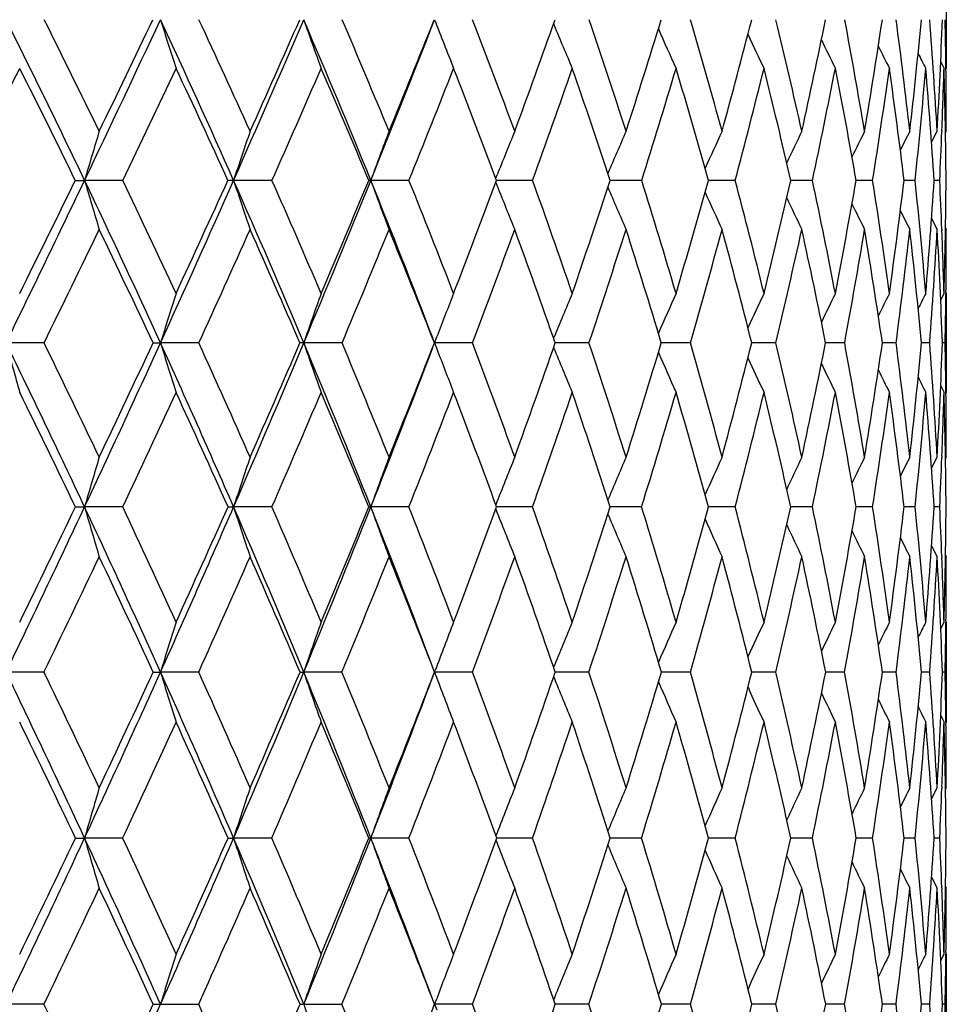
# Model space of a CAD drawing. Units: inches. Extents: x 0 to 11, y 0 to 8.5.
# Drawn here: x 8.2 to 8.4, y 2 to 2.2 of the extents above; entities that cross this region are included whole.
import ezdxf

# ---------------------------------------------------------------- set-up
doc = ezdxf.new("R2010")
doc.units = ezdxf.units.IN
doc.header["$LTSCALE"] = 0.605
doc.header["$MEASUREMENT"] = 0
doc.layers.get('0').update_dxf_attribs({"linetype": 'CONTINUOUS'})

msp = doc.modelspace()

# ---------------------------------------------------------------- linework, layer by layer
at = {"color": 7, "linetype": 'Continuous'}
for p, q in [((8.4097757398, 2.2077266804), (8.4097757398, 2.1878354646)), ((8.3294640852, 2.1968995525), (8.3295568536, 2.1966771915)), ((8.408625105499999, 2.1891435063), (8.4093085172, 2.1878354646)), ((8.4086251991, 2.1891435552), (8.4093085172, 2.1878354646)), ((8.409704057799999, 2.1878402622), (8.409705770599999, 2.1876990451)), ((8.4067625387, 2.1727597238), (8.4079079079, 2.174974363)), ((8.4088782022, 2.17516567), (8.408869122899999, 2.1749355371)), ((8.4096080368, 2.1746520977), (8.4097757398, 2.174974363)), ((8.3176426731, 2.1653693016), (8.317921613300001, 2.1660693779)), ((8.231666254, 2.1649442904), (8.2335614196, 2.1649454365)), ((8.2413821596, 2.1649442904), (8.2335614196, 2.1649454365)), ((8.2718846845, 2.1649442904), (8.264032692699999, 2.1649454365)), ((8.2999003082, 2.1649442904), (8.2920881735, 2.1649454365)), ((8.3176431928, 2.164519764), (8.3179220299, 2.1638201288)), ((8.3183299299, 2.1649454315), (8.3178017576, 2.1649454346)), ((8.325175317000001, 2.1649442904), (8.3183299298, 2.1649454305)), ((8.3474808164, 2.1649442904), (8.3410319357, 2.1649454235)), ((8.366614804500001, 2.1649442904), (8.3611489951, 2.1649453825)), ((8.382404000700001, 2.1649442904), (8.3779707705, 2.1649453076)), ((8.3917839696, 2.1649451082), (8.3913448751, 2.1649451837)), ((8.3947054158, 2.1649442904), (8.3917839696, 2.164945108)), ((8.4034076462, 2.1649442904), (8.4011502988, 2.1649450033)), ((8.4084318832, 2.1649442904), (8.4072980678, 2.16494472)), ((8.4067641483, 2.1571159642), (8.4079079079, 2.1548968902)), ((8.408867504, 2.1549354091), (8.408876586, 2.1547091545)), ((8.409608479, 2.1552191477), (8.4097757398, 2.1548968902)), ((8.4086285124, 2.1405068207), (8.4093085172, 2.1418260837)), ((8.4097058808, 2.1420584877), (8.4097032822, 2.1418213955)), ((8.4097757398, 2.1418260837), (8.4097757398, 2.1215913851)), ((8.2252711885, 2.1317159185), (8.2175048543, 2.13171677)), ((8.2475638707, 2.1317159185), (8.2490817481, 2.13171677)), ((8.2569157413, 2.1317159185), (8.2490817481, 2.13171677)), ((8.286208954, 2.1317159185), (8.2783782477, 2.13171677)), ((8.3049295445, 2.1322395884), (8.3047467972, 2.1327185162)), ((8.3051290394, 2.13171677), (8.3056394628, 2.1330591359)), ((8.3051290394, 2.13171677), (8.3056010161, 2.130475013)), ((8.3128855428, 2.1317159185), (8.3051290394, 2.13171677)), ((8.3367039204, 2.1317159185), (8.3298028486, 2.1317167708)), ((8.3574483838, 2.1317159185), (8.3514995262, 2.1317167533)), ((8.3749310679, 2.1317159185), (8.369988597, 2.1317167128)), ((8.388993646900001, 2.1317159185), (8.385102316000001, 2.1317166428)), ((8.3995087679, 2.1317159185), (8.396703799700001, 2.131716532)), ((8.406381204299999, 2.1317159185), (8.404688007999999, 2.1317163587)), ((8.4095487183, 2.1317159185), (8.4089826175, 2.131716099)), ((8.4086293469, 2.1229125758), (8.4093085172, 2.1215913851)), ((8.4086294421, 2.1229126246), (8.4093085172, 2.1215913851)), ((8.4097027513, 2.1215960752), (8.4097055027, 2.1213648017)), ((8.4067679851, 2.1061188002), (8.4079079079, 2.1083543264)), ((8.4088768826, 2.1086160001), (8.4088652826, 2.1083163905)), ((8.4096095885, 2.1080304791), (8.4097757398, 2.1083543264)), ((8.2316886499, 2.0981813264), (8.2335608383, 2.0981821067)), ((8.241360219199999, 2.0981813264), (8.2335608383, 2.0981821067)), ((8.2628912585, 2.0981813264), (8.2640320364, 2.0981821067)), ((8.2718643744, 2.0981813264), (8.2640320364, 2.0981821067)), ((8.2916884118, 2.0981813264), (8.2920874482, 2.0981821067)), ((8.2998818123, 2.0981813264), (8.2920874482, 2.0981821067)), ((8.318327331799999, 2.0981820889), (8.3178190337, 2.0981820995)), ((8.325158802799999, 2.0981813264), (8.318327331699999, 2.0981820883)), ((8.347466433500001, 2.0981813264), (8.341047109, 2.0981820794)), ((8.3666026831, 2.0981813264), (8.361161924400001, 2.0981820417)), ((8.378536066699999, 2.0981819325), (8.3779813045, 2.098181982)), ((8.382394250599999, 2.0981813264), (8.378536066699999, 2.0981819326)), ((8.3917792756, 2.0981818467), (8.391352977999999, 2.0981818967)), ((8.3946981253, 2.0981813264), (8.3917792756, 2.0981818466)), ((8.4034028814, 2.0981813264), (8.4011558651, 2.0981817759)), ((8.4078035823, 2.0981814826), (8.4073010566, 2.0981815941)), ((8.4084296871, 2.0981813264), (8.4078035823, 2.0981814826)), ((8.4067689879, 2.0902365934), (8.4079079079, 2.0879985934)), ((8.4088641372, 2.0880363546), (8.4088758825, 2.0877389287)), ((8.4096098044, 2.0883223653), (8.4097757398, 2.0879985934)), ((8.4086313733, 2.0733055708), (8.4093085172, 2.0746333733)), ((8.4086314752, 2.0733055187), (8.4093085172, 2.0746333733)), ((8.4097055548, 2.0749188377), (8.409702410700001, 2.0746287485)), ((8.4097757398, 2.0746333733), (8.4097757398, 2.0541941147)), ((8.225253199199999, 2.0644167039), (8.217505201, 2.0644172941)), ((8.2475810286, 2.0644167039), (8.2490821444, 2.0644172941)), ((8.2568989675, 2.0644167039), (8.2490821444, 2.0644172941)), ((8.2776143441, 2.0644167039), (8.2783786901, 2.0644172941)), ((8.2861935477, 2.0644167039), (8.2783786901, 2.0644172941)), ((8.3051295239, 2.0644172941), (8.305271341900001, 2.0647946753)), ((8.3051295239, 2.0644172941), (8.3052775791, 2.0640237369)), ((8.312871643400001, 2.0644167039), (8.3051295239, 2.0644172941)), ((8.336691653799999, 2.0644167039), (8.3298156202, 2.0644172768)), ((8.3574378611, 2.0644167039), (8.3515106752, 2.0644172493)), ((8.374922384400001, 2.0644167039), (8.3699979187, 2.0644172096)), ((8.3889868813, 2.0644167039), (8.3851097231, 2.064417154)), ((8.3995039814, 2.0644167039), (8.3967092284, 2.0644170765)), ((8.4063784402, 2.0644167039), (8.4046914042, 2.0644169657)), ((8.4095480017, 2.0644167039), (8.4089839578, 2.0644168088)), ((8.4086319247, 2.0555226318), (8.4093085172, 2.0541941147)), ((8.4097019576, 2.0541987436), (8.4097053736, 2.0539083902)), ((8.406771177000001, 2.038495932), (8.4079079079, 2.0407417135)), ((8.4088760242, 2.0410430562), (8.4088630371, 2.0407042435)), ((8.409610492999999, 2.0404172305), (8.4097757398, 2.0407417135)), ((8.2317007684, 2.0304983334), (8.2335613454, 2.0304984381)), ((8.2413483463, 2.0304983334), (8.2335613454, 2.0304984381)), ((8.2629025265, 2.0304983334), (8.2640326089, 2.0304984381)), ((8.2718533836, 2.0304983334), (8.2640326089, 2.0304984381)), ((8.2916987273, 2.0304983334), (8.292088080900001, 2.0304984381)), ((8.2998718032, 2.0304983334), (8.292088080900001, 2.0304984381)), ((8.318326922899999, 2.0304984493), (8.3178285481, 2.0304984427)), ((8.325149866, 2.0304983334), (8.318326922899999, 2.0304984489)), ((8.34745865, 2.0304983334), (8.3410554543, 2.0304984512)), ((8.3665961232, 2.0304983334), (8.3611690246, 2.0304984548)), ((8.3785340816, 2.0304984484), (8.3779870957, 2.0304984525)), ((8.3823889739, 2.0304983334), (8.3785340816, 2.0304984485)), ((8.391777359099999, 2.0304984371), (8.39135741, 2.0304984436)), ((8.3946941796, 2.0304983334), (8.391777358999999, 2.0304984371)), ((8.4034003023, 2.0304983334), (8.4011589014, 2.0304984255)), ((8.408428498, 2.0304983334), (8.4073026808, 2.0304983909)), ((8.4067713922, 2.0224975805), (8.4079079079, 2.0202505826)), ((8.4088625233, 2.0202880071), (8.4088756874, 2.0199522191)), ((8.4096104356, 2.0205750802), (8.4097757398, 2.0202505826)), ((8.4097054051, 2.0070610365), (8.4097020876, 2.0067534795)), ((8.4086324382, 2.0054270626), (8.4093085172, 2.0067580873)), ((8.4086325369, 2.0054270122), (8.4093085172, 2.0067580873)), ((8.4097757398, 2.0067580873), (8.4097757398, 1.98624656)), ((8.3051289485, 1.9965025585), (8.3055597678, 1.997651641)), ((8.2252482424, 1.9965026441), (8.2175047893, 1.9965025585)), ((8.2475857562, 1.9965026441), (8.2568943456, 1.9965026441)), ((8.2776187071, 1.9965026441), (8.2861893025, 1.9965026441)), ((8.3128678134, 1.9965026441), (8.3051289485, 1.9965025585)), ((8.3051289485, 1.9965025585), (8.3055597664, 1.9953534249)), ((8.3366882737, 1.9965026441), (8.3298191391, 1.9965025668)), ((8.3574349615, 1.9965026441), (8.351513864600001, 1.9965025757)), ((8.374919991599999, 1.9965026441), (8.370000577699999, 1.9965025852)), ((8.388985016900001, 1.9965026441), (8.3851118066, 1.9965025955)), ((8.3995026623, 1.9965026441), (8.3967107631, 1.9965026069)), ((8.4063776784, 1.9965026441), (8.404692357, 1.9965026199)), ((8.409547803999999, 1.9965026441), (8.4089843296, 1.9965026351))]:
    msp.add_line(p, q, dxfattribs=at)
for centre, radius, start, end in [((6.3762547238, 1.2773923287), 2.0584797015, 25.5417853217, 26.5594383626), ((6.416992511799999, 1.2921248414), 2.022426729, 25.8826770047, 26.6033449854), ((4.5165935765, 3.9413699004), 4.1196521483, 334.4557912216, 334.9610525812), ((4.457640687, 4.0086131255), 4.200283416, 334.1159597616, 334.4613925612), ((6.584946904700001, 1.4205096591), 1.8367127456, 23.9104774849, 25.0362857386), ((9.6116809896, 2.6280848621), 1.4289253905, 197.5255068008, 197.9446589011), ((6.6211866286, 1.433913504), 1.805327874, 24.2353348498, 25.0319520626), ((5.3299194584, 3.4659862209), 3.2096304451, 336.0866046052, 336.7264450479), ((5.3009721829, 3.5104383564), 3.2531818944, 335.7631180943, 336.2030462723), ((6.755883530299999, 1.5430456021), 1.6573123151, 22.0395186025, 23.2700421969), ((9.527013991799999, 2.6379727806), 1.3239522093, 199.4190532182, 199.8765779384), ((6.7888852337, 1.5555647103), 1.6292663209, 22.3446495614, 23.214898155), ((5.874724846499999, 3.1437330275), 2.6080012659, 337.9570323459, 338.7334493092), ((5.861773695499999, 3.1755527782), 2.6316761301, 337.6535717016999, 338.1896225249), ((9.4753178264, 2.6495823735), 1.2543745161, 201.110746109, 201.3546673344), ((6.9266958104, 1.6614018614), 1.4863709506, 20.2136078895, 21.15371032380001), ((6.2594364929, 2.9343149283), 2.1974524745, 339.7843247585, 340.4170017619), ((9.433053794500001, 2.6571768055), 1.1957279762, 202.6512346492, 203.1110899157), ((7.0388850475, 1.7546075557), 1.3714217844, 17.8495727794, 18.8538777253), ((6.5526544374, 2.7520003498), 1.8822664771, 342.1480100653, 342.8761846526), ((7.128182554099999, 1.8377129383), 1.2809345024, 15.2655628381, 16.326180991), ((6.7735204075, 2.6091155462), 1.6485904838, 344.7316121864, 345.5520065285), ((7.196252147999999, 1.91289732), 1.2126343387, 12.4813649827, 13.5879270356), ((6.940965257799999, 2.4936464162), 1.4741193013, 347.5153571973, 348.4220915475), ((7.243969423099999, 1.9821814035), 1.1651581126, 9.524251931999999, 10.6638698309), ((7.066797890599999, 2.3975820528), 1.3448207503, 350.4719965069001, 351.4562937074), ((7.271576726, 2.0475602228), 1.1379005742, 6.4290628631, 7.586564839500001), ((7.1586949155, 2.315200787), 1.2515071324, 353.5667254459, 354.6168672284), ((7.2787511716, 2.1111041552), 1.1309616875, 3.2374583625, 4.3959313071), ((7.2217920473, 2.2421623183), 1.1880172794, 356.75792482, 357.8595283335001), ((7.2717205403, 2.175169483), 1.1380542034, 0.6379292343999999, 1.138931877), ((9.4083183735, 2.6659730796), 1.1572057284, 203.9678177563, 204.404936852), ((9.3920872825, 2.6737452762), 1.1294550622, 205.0898282371, 205.4812785202), ((9.4653108938, 2.6456739569), 1.2436314065, 201.3548444023, 201.6013496303), ((9.381703368, 2.6802777511), 1.1098459294, 206.0063072406, 206.3404052273), ((9.3747529845, 2.6850831862), 1.0959071901, 206.7191194518, 206.9833527256), ((9.370894121100001, 2.6884458692), 1.0874041374, 207.2312541355, 207.4111138185), ((3.3711372031, 4.6351979128), 5.4317461786, 332.9491715577001, 333.2199691069001), ((6.369157922999999, 1.2536099702), 2.0735157405, 26.0727265112, 26.7790690158), ((4.6430738941, 3.8898800725), 3.9903916884, 334.3881475007, 334.7520914856), ((6.5816301748, 1.4000279027), 1.8470695411, 24.4641818181, 25.2467567837), ((5.4214704026, 3.429855336), 3.1184710247, 336.0700783837, 336.5293985893999), ((6.7557371982, 1.5252016012), 1.6638384165, 22.6125844628, 23.4692064716), ((5.946216852, 3.1161501229), 2.538625287, 337.9946431300999, 338.5508014765), ((6.8986928737, 1.6337842566), 1.515256488, 20.5204292111, 21.447495752), ((6.321403321699999, 2.8879968292), 2.1302364148, 340.158238688, 340.8114585558), ((7.0151546146, 1.7291619975), 1.3956567683, 18.1943799932, 19.1864596135), ((6.5993388189, 2.7143638126), 1.8324470674, 342.5527081938999, 343.301455727), ((7.108116635499999, 1.8139937019), 1.3012521358, 15.6465479181, 16.6960131622), ((6.8090694368, 2.5775102496), 1.611259831, 345.1640825894001, 346.0045534091), ((7.1794315779, 1.8905382834), 1.229550869, 12.8956321869, 13.9924074981), ((6.9679235679, 2.466336336), 1.4462337501, 347.9715196503, 348.8972100154), ((7.230118335599999, 1.9608635327), 1.1790234937, 9.9677037335, 11.0992081566), ((7.0868021706, 2.37334387), 1.3244022364, 350.9466718123001, 351.948130045), ((7.2605367749, 2.026987778), 1.1489261528, 6.896391105399998, 8.047746788299998), ((7.172835559, 2.2931162429), 1.2372290456, 354.0537191475, 355.1185692848001), ((7.2704702344, 2.0909852124), 1.1392311148, 3.7222695561, 4.8768126728), ((7.2371911815, 2.2213028834), 1.1725950353, 357.7450440467, 358.3644802961), ((7.2591335246, 2.1550764349), 1.1506414158, 0.4913723718, 1.6314446635), ((7.256789174400001, 2.1749969663), 1.1529865657, 359.998876767, 0.6312216502), ((9.4763820947, 1.8001465949), 1.2952534213, 163.1788199485, 163.6417214568), ((9.3896924535, 1.7919260281), 1.1858555461, 161.1546828938, 161.6659151414), ((9.3336949339, 1.783476596), 1.1092624214, 159.3330487985, 159.8856957517), ((9.2966103718, 1.775483592), 1.0537499504, 157.7212219573, 158.2435072948), ((9.2734902472, 1.7675480683), 1.0145955058, 156.3239338565, 156.8538567256), ((9.2586246836, 1.7604789017), 0.9860539081999999, 155.1428204175, 155.6261886059), ((9.2495613972, 1.7543162529), 0.9657611761, 154.1783307612, 154.6018409118), ((9.2442056998, 1.7493096559), 0.9516450098, 153.429824752, 153.779383268), ((9.240900419199999, 1.7457820326), 0.9420302276000001, 152.8962245828, 153.1564884643), ((7.2195382188, 2.2219781816), 1.1902608999, 357.2534987437, 357.7349107282), ((4.3314918488, 4.029987355199999), 4.3248732113, 333.9650475865, 334.453961457), ((4.264091315, 4.1029795726), 4.4156122624, 333.6316205742, 333.9659491306999), ((6.3559521552, 1.267719392), 2.0809687947, 24.5312805649, 25.5410630734), ((9.6629092891, 2.584473672), 1.4896440087, 196.3575040318, 196.7607223799), ((6.4013785104, 1.2845405305), 2.0397853342, 24.8524078791, 25.5701522845), ((5.1770912185, 3.5339095905), 3.3768728908, 335.4659394229001, 336.0841777399), ((5.1442702599, 3.5814269026), 3.4252138674, 335.1467762705, 335.5722316987), ((8.2639993991, 1.6094045421), 0.5555408954, 89.99656626040002, 90.11643602059999), ((6.5677071387, 1.4128929539), 1.85556011, 22.7921406669, 23.9097243782), ((9.558509294, 2.5938854245), 1.363693215, 198.333219945, 198.778564026), ((6.6079851331, 1.4279643917), 1.8198079811, 23.0960115639, 23.8896693874), ((5.7447829835, 3.1965038936), 2.7482497305, 337.2045790996, 337.953987684), ((5.7301931579, 3.230076706), 2.7741065829, 336.9030168034, 337.4211120884), ((8.2920883569, 2.0883535), 0.0765919365, 90.0001372263, 90.3134479426), ((6.7402035217, 1.5367224709), 1.674219241, 20.8537956826, 22.0387386489), ((9.489791254, 2.6035592053), 1.2754899871, 200.1133591319, 200.5948084199), ((6.7765344019, 1.5504859114), 1.6426207061, 21.1000733251, 21.9669671137), ((6.1466629125, 2.9762653293), 2.3177764296, 338.8987512346, 339.5100647092), ((6.9138940854, 1.6566927088), 1.5000114615, 18.8698652154, 19.8057169138), ((6.454911871699999, 2.7838871153), 1.9850794568, 341.1286989318, 341.8324099807), ((7.0245172559, 1.7499940547), 1.386512272, 16.4156000188, 17.4141400498), ((6.6883637994, 2.6327484309), 1.7369663136, 343.5826434179, 344.3760433119), ((7.111271228200001, 1.8331215623), 1.2984582463, 13.7536031193, 14.8062563217), ((6.866700215, 2.5104524945), 1.5502629534, 346.2442629777, 347.1223002623), ((7.1759235112, 1.9084343882), 1.2334474052, 10.9072099691, 12.0029332833), ((7.0021731887, 2.4087635384), 1.4104064092, 349.0902352888, 350.0451764253), ((7.219427784800001, 1.978115028), 1.1900347403, 7.907158561000001, 9.032506303800002), ((7.1027266972, 2.3218146517), 1.3078655385, 352.0898458069, 353.1111409269), ((7.238965032, 2.044010797), 1.1707055615, 4.792788713999999, 5.9292118657), ((7.1736569173, 2.2451583056), 1.2362462727, 355.2053113909, 356.2797416468), ((7.2490418016, 2.1094434156), 1.1607177557, 2.2461688991, 2.740699777), ((7.218544455499999, 2.1752339374), 1.1912326118, 358.3929418983, 359.5050834966), ((9.4430551514, 2.6126339653), 1.2113456984, 201.7469791099, 202.2021080065), ((9.4129590784, 2.6216894494), 1.1661658805, 203.1338890214, 203.595666673), ((9.3927005763, 2.6296890461), 1.1330561857, 204.3524527312, 204.7737869916), ((9.3795965362, 2.6366331494), 1.1094179869, 205.3666956691, 205.7359457504), ((9.3707254685, 2.6419732375), 1.0922729732, 206.1777779449, 206.4828001971), ((9.3656764391, 2.646071387), 1.0813442826, 206.7880752608, 207.0151333849), ((4.4883417356, 3.9641440769), 4.1620229086, 333.8786707863, 334.2335520946), ((6.3464359828, 1.2425845478), 2.0987715075, 25.0648455219, 25.7654895837), ((5.288316272699999, 3.4890559166), 3.2641928061, 335.4285830118, 335.875198535), ((6.5632933944, 1.391764138), 1.8671825468, 23.3466532083, 24.1237095374), ((5.8300774668, 3.1632115007), 2.6639378781, 337.2191735726, 337.7588716977), ((6.739724405700001, 1.5186046087), 1.6811570457, 21.3888774167, 22.2398552876), ((6.219301466, 2.9249730269), 2.2388280699, 339.2483473642, 339.8814360072), ((6.883366334600001, 1.6281210186), 1.5315960244, 19.1961992652, 20.1170524583), ((6.5092465476, 2.7428149313), 1.9269256479, 341.5101418999, 342.2354130438), ((6.9991680686, 1.7239884108), 1.4124598118, 16.7780397533, 17.7627742049), ((6.7295340354, 2.598713119), 1.6935735918, 343.9934869872, 344.8077279901), ((7.0903332, 1.8091072699), 1.319694935, 14.149745674, 15.190097483), ((6.897846000199999, 2.4813994338), 1.5179126649, 346.6810672397, 347.5786240408999), ((7.1588700622, 1.885944081), 1.2506197001, 11.3335339821, 12.4187910922), ((7.0253009511, 2.3832678352), 1.3866997279, 349.5484908489, 350.5209676662), ((7.205916188300001, 1.9567469578), 1.2035736269, 8.358968489299999, 9.4760116707), ((7.119159543099999, 2.2988224764), 1.2912082478, 352.5639945754, 353.6001794291999), ((7.2319227771, 2.0236907017), 1.177729948, 5.262752087599999, 6.3963719391), ((7.1842831886, 2.2238443058), 1.2255656652, 355.6888871815, 356.7749727386), ((7.236742597999999, 2.0889839141), 1.1730186288, 2.087695194700001, 3.2211982217), ((7.237679699400001, 2.1089935864), 1.1720887593, 1.605176755, 2.2353030187), ((7.2288095274, 2.1549036177), 1.1809662124, 359.3767931382001, 359.9996736056), ((9.4536761772, 1.7578091278), 1.2612908719, 162.2741139891, 162.7555907736), ((9.3815745292, 1.7494418167), 1.1675513588, 160.3621075685, 160.8879901641), ((9.3334297661, 1.7414931666), 1.0998530884, 158.6547070992, 159.1442370009), ((9.3036372164, 1.7331017915), 1.0529162016, 157.1585052679, 157.699060538), ((9.2837142233, 1.7257070132), 1.0181224407, 155.8760366542, 156.377397978), ((9.2712261746, 1.719085156), 0.9931870609000001, 154.8087697673, 155.2577166555), ((9.2636000352, 1.7135007466), 0.9755690288, 153.9566021733, 154.3397048731), ((9.258753629500001, 1.7093383868), 0.9631654257, 153.3186979467, 153.6215533021), ((9.2562187043, 1.7064222958), 0.955598045, 152.8942098841, 153.1002603219), ((7.2154290662, 2.155033979), 1.194347301, 358.8813041701, 359.3661469205001), ((6.0820146068, 1.0886592889), 2.3766126118, 25.1363478009, 26.0327038235), ((9.723750389700001, 2.5405988857), 1.5607562901, 195.1873975932, 195.5729101066), ((6.140495348200001, 1.1108678532), 2.3212972832, 25.4492071087, 26.0895138405), ((5.042837438899999, 3.5953095949), 3.5245008905, 334.8634406462, 335.4641555969), ((5.0010594189, 3.6481187905), 3.5831925466, 334.550297244, 334.9632920068), ((6.348260842899999, 1.264200589), 2.0894268204, 23.5246569161, 24.531495047), ((9.5950936395, 2.5494926288), 1.4093561224, 197.243324279, 197.6748406579), ((6.3979930897, 1.2829682646), 2.0435180461, 23.8224934406, 24.540509922), ((5.629573310800001, 3.2450460188), 2.8732681062, 336.4749712684, 337.2023129236), ((5.609431422899999, 3.281938996), 2.9055341551, 336.1769363326, 336.6795561227), ((8.2783468352, 1.8034532314), 0.3282635401, 89.99451720219999, 90.13061449620001), ((6.5612915658, 1.4101904074), 1.8625216683, 21.6778304602, 22.7923313472), ((9.510992056100001, 2.5588081949), 1.3045090594, 199.1108168037, 199.5821537036), ((6.6052127663, 1.4267772804), 1.8228238167, 21.9571294023, 22.7511141165), ((6.0427464988, 3.016724146), 2.4292916754, 338.0421912204, 338.6350527579999), ((6.773151016799999, 1.5491776852), 1.6462482207, 19.8566037486, 20.7234749215), ((6.364556175800001, 2.8151225044), 2.0806823412, 340.1425622876, 340.825087567), ((6.9088583228, 1.6549736838), 1.5053325908, 17.5286729705, 18.463608351), ((6.6094841677, 2.6563267208), 1.8192951417, 342.4702847925999, 343.2402405891), ((7.0169241124, 1.7477665016), 1.3944255006, 14.9865560136, 15.9826316983), ((6.7978806788, 2.5276178811), 1.6211916046, 345.0121363613999, 345.8651847221), ((7.1003204827, 1.8304602484), 1.3097278812, 12.2499581442, 13.2978924488), ((6.9423875639, 2.4205816205), 1.4713495846, 347.7484154552, 348.6777442625), ((7.160896810700001, 1.9055692301), 1.2487450355, 9.3457123128, 10.4337898385), ((7.0511803339, 2.3292438485), 1.3599451861, 350.6523018234, 351.6484185412), ((7.1996705436, 1.9754143427), 1.209976011, 6.3078178511, 7.4220609914), ((7.1296910861, 2.2490829262), 1.2803875468, 353.6898182761, 354.7405867054), ((7.2169886974, 2.042257239), 1.1927520241, 3.1767081833, 4.301332029), ((7.181575398500001, 2.1764755051), 1.2282230736, 356.8205613709, 357.9115329789), ((7.2173628498, 2.108481817), 1.1924122477, 0.6301576104, 1.1164764642), ((6.049003194500001, 2.9898239038), 2.4138044792, 338.3218304954, 339.1523736565), ((9.4539478278, 2.5676463959), 1.2287470114, 200.8416441887, 201.2855441482), ((9.4176972584, 2.5769549686), 1.1761372109, 202.293893685, 202.7784455872), ((9.3927940363, 2.5851291431), 1.13705693, 203.6086956636, 204.0582072678), ((9.3765674764, 2.5924300548), 1.1089827243, 204.7207251147, 205.1233275617), ((9.3661590471, 2.5985630304), 1.0890734295, 205.6302334948, 205.9738546057), ((9.3591661361, 2.6030554625), 1.074878362, 206.33885801, 206.6105833814), ((9.3552742857, 2.606202743), 1.0661955459, 206.8494131083, 207.0343053161), ((6.0661015829, 1.0582171354), 2.4023515277, 25.651377983, 26.2723752602), ((5.169130915899999, 3.5436939103), 3.3953055124, 334.8025772456999, 335.2383893081), ((6.3394442963, 1.2393179357), 2.1064886755, 24.0618626181, 24.7611258434), ((5.725499370800001, 3.2072750387), 2.7774203128, 336.4640044674, 336.9897113042), ((6.5583148559, 1.3896140709), 1.8726055217, 22.23372844, 23.0097076998), ((6.1269133859, 2.9601221252), 2.3376769929, 338.3634987437, 338.9794623627), ((6.7351731261, 1.5168227108), 1.6860447236, 20.169963826, 21.0198132665), ((6.4274455715, 2.7703091748), 2.0132241189, 340.4969860099, 341.2022631936999), ((6.8779621327, 1.6262482932), 1.5373155468, 17.8776348119, 18.7968121423), ((6.6571992984, 2.6195981787), 1.7688636245, 342.855951494, 343.6478304071), ((6.9918464916, 1.7218037846), 1.4201004487, 15.3690835327, 16.3509827926), ((6.8341468054, 2.4966061593), 1.5834024645, 345.4262634245, 346.2998260658999), ((7.0801890414, 1.8065920761), 1.3301463955, 12.6629837022, 13.698665602), ((6.9695805132, 2.3936630001), 1.4433821656, 348.1871964901, 349.1349805722), ((7.1451199883, 1.8832544038), 1.2646305758, 9.7850478759, 10.8631421467), ((7.0708611381, 2.3052313643), 1.3399306277, 351.1108698309, 352.1227144459), ((7.187872468999999, 1.9541896875), 1.2217979447, 6.768166077, 7.875014208600001), ((7.1429010425, 2.2270561074), 1.2670728452, 354.1623151476, 355.2254657772), ((7.2113478544, 2.0218761291), 1.198384991, 3.6506843818, 4.7729875556), ((7.193207256699999, 2.1555509167), 1.2165753268, 357.7890064793, 358.4004355764001), ((7.2083343293, 2.0881048725), 1.2014409459, 0.4805438429999999, 1.5971524438), ((7.2074238616, 2.1083688452), 1.2023518783, 359.9993081336, 0.6193093914), ((9.5290608197, 1.7231174827), 1.3487007355, 163.4031592501, 163.8535608282), ((9.4367459241, 1.7148810503), 1.2337656026, 161.4023396098, 161.9000408438), ((9.3766353377, 1.706415311), 1.1531371761, 159.6006558041, 160.1389672426), ((9.3369941497, 1.6981951995), 1.0951771059, 158.0057235358, 158.5529692459), ((9.310875363500001, 1.6905193811), 1.053027944, 156.6221050084, 157.1374233185), ((9.2941637279, 1.6834787232), 1.0226788339, 155.4521149181, 155.9222725057), ((9.2836953057, 1.6773510824), 1.0010084166, 154.4963210345, 154.9083144038), ((9.277287832, 1.6723874539), 0.9858571479000001, 153.7543152509, 154.094379585), ((9.2731751167, 1.6689352089), 0.9754360476, 153.2252072244, 153.4783792141), ((7.1815819914, 2.1559869733), 1.2282087612, 357.3023775124, 357.7756147597), ((4.9339970594, 3.6464707656), 3.6447659599, 334.2743937461, 334.8621328201), ((4.8878004083, 3.7022841021), 3.7087375597, 333.9682453729001, 334.3724144450001), ((6.0885737151, 1.091705666), 2.3693806331, 24.23839272630001, 25.137031027), ((9.6413502559, 2.5057710956), 1.4656056182, 196.1470049494, 196.5619034533), ((6.1423419464, 1.1117332559), 2.3192579644, 24.5303970752, 25.1715007265), ((5.534789404400001, 3.2864043582), 2.9766822913, 335.7625070384, 336.4732791083001), ((5.510544786100001, 3.3258808044), 3.0137446993, 335.4693285991, 335.960472889), ((9.5383227933, 2.5146987857), 1.3406353258, 198.1005792311, 198.5590637859), ((6.3555985958, 1.2673592493), 2.081438161, 22.5156773946, 23.5255564628), ((6.401436427999999, 1.2844713267), 2.0397609335, 22.7915567001, 23.5109422684), ((5.9666387184, 3.0226657745), 2.5024751442, 337.485310818, 338.3196728413), ((5.9555141072, 3.0521807131), 2.5234550147, 337.2081475395001, 337.7868756004), ((6.5684206227, 1.4129930555), 1.8548615478, 20.5771723428, 21.6787247127), ((9.470511931599999, 2.5238750275), 1.2529559952, 199.8616979785, 200.357608598), ((6.608757322100001, 1.428188202), 1.8190087488, 20.8169323651, 21.61258064), ((6.2873274025, 2.8433011397), 2.1628918042, 339.1827181877, 339.8486218865), ((9.4251572541, 2.5327736182), 1.1898883061, 201.4457607884, 201.9498937072), ((6.7755982198, 1.5500454859), 1.6436516966, 18.6121332953, 19.4805360322), ((6.5411904665, 2.6781790001), 1.8910002751, 341.387420215, 342.1386429359), ((6.9092171711, 1.6550759369), 1.5049595766, 16.1875953021, 17.1233664634), ((6.737785691799999, 2.5439742329), 1.6834732764, 343.8118091771, 344.6446067872001), ((7.0143564855, 1.7470754735), 1.3970844995, 13.5596869554, 14.555237451), ((6.889947273, 2.4322183059), 1.5250660389, 346.439512558, 347.347865414), ((7.0941058677, 1.8291168261), 1.3160861153, 10.7515444429, 11.7968905941), ((7.0059593527, 2.3369139534), 1.4058125901, 349.2473971792, 350.2227483837001), ((7.150408185599999, 1.9038602799), 1.2593721147, 7.793419016900001, 8.876197554500001), ((7.0913096305, 2.2535265911), 1.319025905, 352.2052234033, 353.2364228788), ((7.1843566412, 1.973751364), 1.225380166, 4.7223407741, 5.8280858637), ((7.149673928099999, 2.1784174604), 1.260184064, 355.2759815841, 356.3494986653), ((7.1993798314, 2.041289078), 1.2103876576, 2.2134137805, 2.6940849676), ((7.1834890289, 2.1085091722), 1.2262874817, 358.4170210648001, 359.5174467798), ((9.3947175553, 2.5410639354), 1.1439669245, 202.8565513591, 203.3313255186), ((9.3747646312, 2.548657375), 1.1108612195, 204.0663291533, 204.4995545086), ((9.3618745435, 2.5552525977), 1.0871785496, 205.0743028682, 205.4539731742), ((9.3531876295, 2.5603333621), 1.0700152062, 205.8814497887, 206.1950344461), ((9.3482471019, 2.5642329236), 1.0590442427, 206.4899873609, 206.7233557422), ((5.051743958399999, 3.5990631655), 3.5250958376, 334.1925054108, 334.6175037477), ((6.0759674002, 1.062888239), 2.3914357648, 24.7587221087, 25.382484084), ((5.6246433925, 3.2513401807), 2.8874827709, 335.7286732395, 336.2409496882), ((6.3496219463, 1.2437933323), 2.0953704694, 23.0563600964, 23.75901449889999), ((6.038980222799999, 2.9951360417), 2.4323252688, 337.5023264285, 338.1022889745), ((6.5676496302, 1.3933636877), 1.8625457738, 21.1178882446, 21.8976157895), ((6.350317931, 2.7977557723), 2.0950902757, 339.5110070313, 340.197946293), ((6.7426988579, 1.5195294382), 1.6780469957, 18.9483177501, 19.801850996), ((6.5895419226, 2.640592793), 1.839704071, 341.7484469093, 342.5200977686999), ((6.8828533028, 1.6277823338), 1.5321894381, 16.5573029233, 17.4795342013), ((6.7750609277, 2.5120833231), 1.6444823384, 344.2033833002, 345.055491234), ((6.993387063999999, 1.7222028771), 1.4185090863, 13.960266087, 14.9439126866), ((6.9184186188, 2.4044684857), 1.4956732376, 346.8584828811, 347.78443804), ((7.077751217699999, 1.8060439744), 1.3326450783, 11.1792819011, 12.2146776541), ((7.0271200063, 2.312166017), 1.3842185909, 349.6895680042001, 350.6801849214), ((7.138148790700001, 1.8820797191), 1.2717001492, 8.2435079243, 9.3185942725), ((7.1061561327, 2.2308931847), 1.3040180506, 352.6653612281, 353.7088820497001), ((7.1758735369, 1.952824253), 1.2338745014, 5.188959681900001, 6.289534013800001), ((7.158868914199999, 2.1571678755), 1.2509527559, 355.7479354634, 356.8303118286), ((7.191502123899999, 2.0206778746), 1.2182672574, 2.0575033897, 3.1677440175), ((7.1931307648, 2.0410453382), 1.2166414762, 1.5819756544, 2.1994998252), ((7.1902434882, 2.0880024509), 1.2195322516, 359.3852969496, 359.9998187682), ((9.5012243705, 1.6797502386), 1.3098965218, 162.454605446, 162.9226674215), ((9.4246363456, 1.671308198), 1.2117926284, 160.559152393, 161.0705935412), ((9.3740658144, 1.662941026), 1.1418441136, 158.8659984318, 159.3943533675), ((9.340796611, 1.6548622129), 1.0914580997, 157.3812961131, 157.9064310196), ((9.3189098685, 1.6474393151), 1.0547793697, 156.1083730084, 156.5955450957), ((9.304924293, 1.6408007002), 1.0284103418, 155.0486960728, 155.4850144251), ((9.296166363, 1.6352139837), 1.0097087797, 154.2023491784, 154.5747126552), ((9.2904271007, 1.6310935309), 0.9964384398, 153.5686518137, 153.8630340094), ((9.287324571000001, 1.6282044987), 0.9883204793000001, 153.1469000705, 153.347155082), ((7.18256244, 2.0880762706), 1.2272136504, 358.8953208702, 359.3721535899), ((5.7703360756, 0.8852429337000001), 2.716447846, 24.935668868, 25.7272046306), ((5.818909504, 0.9017489073), 2.6725056379, 25.2259535984, 25.788337846), ((5.459378318400001, 3.32043667), 3.0594169558, 335.0625381809, 335.7611085407), ((5.4382053538, 3.3590911771), 3.0933434458, 334.7740430123, 335.2578293222), ((6.1110166248, 1.1017646835), 2.3447866033, 23.3336320595, 24.2394022338), ((9.5728156006, 2.4711083601), 1.3847988613, 197.0785456814, 197.5215710094), ((6.1513660149, 1.1158243189), 2.3093498063, 23.6100568876, 24.2526907571), ((5.899203976799999, 3.0507030382), 2.5755061416, 336.6642746250999, 337.4835717623999), ((5.888662335299999, 3.0804838411), 2.5960516419, 336.3899956792, 336.959019389), ((6.3769529473, 1.2761652747), 2.0583394038, 21.49848159099999, 22.5168623764), ((9.490131829, 2.4800193243), 1.2810428241, 198.9307288174001, 199.4148224152), ((6.4117563898, 1.2887759211), 2.0285791291, 21.7579281393, 22.479737502), ((6.229287449, 2.8430922714), 2.2170825842, 338.4991571063, 339.4238495683001), ((6.2262385569, 2.8667476058), 2.2283259756, 338.2421618576, 338.89612323), ((9.4350834409, 2.4888426993), 1.2070347019, 200.6067934712, 201.1061028505), ((6.6188045339, 1.4319753235), 1.8082714042, 19.6733026657, 20.4719725719), ((6.4859903684, 2.6969891709), 1.9493176885, 340.3267936748, 341.0641280076), ((9.3985195774, 2.4973722497), 1.1537436851, 202.092179271, 202.5892331757), ((6.7841696822, 1.5529012989), 1.634616922, 17.3641261085, 18.2357004923), ((6.6885341147, 2.5584848657), 1.7348183964, 342.6359333381, 343.4533856817), ((6.9153577774, 1.6568325876), 1.4985725807, 14.8437068855, 15.7822156229), ((6.8466628809, 2.4428577521), 1.5696393132, 345.1562625518, 346.0484896846), ((7.0172903649, 1.7477645752), 1.3940707554, 12.1316963791, 13.1288721221), ((6.968624354099999, 2.3441847167), 1.4438494147, 347.8681246489, 348.8273911632), ((7.0931943189, 1.8289347627), 1.3170156071, 9.2546935358, 10.2998511367), ((7.0598672312, 2.2579883035), 1.350783704, 350.7449223258999, 351.760967605), ((7.1451226892, 1.9031390242), 1.2647066522, 6.246264205599999, 7.326410482299999), ((7.124023302599999, 2.1806681257), 1.2859336068, 353.753099932, 354.8132455137001), ((7.1742606861, 1.9729317043), 1.235509476, 3.1462167028, 4.2464313312), ((7.1634794789, 2.1091642735), 1.2463080524, 356.8528680293, 357.9424043355), ((7.183150756900001, 2.0407950428), 1.2266247124, 0.6261011221, 1.1034386791), ((9.37413509, 2.5051964209), 1.114915207, 203.3997272293, 203.8608719269), ((9.3582825974, 2.512188084), 1.0869810942, 204.5064986649, 204.9195274765), ((9.3481456214, 2.5180650727), 1.0671489621, 205.4125901001, 205.7650913464), ((9.3413753968, 2.522379779), 1.0530316786, 206.1195250898, 206.3982223137), ((9.337620683899999, 2.5254036287), 1.0443867469, 206.6300229893, 206.8196074247), ((5.753160692100001, 0.8515539281000001), 2.7446440244, 25.4386023552, 25.9876313118), ((5.529969287899999, 3.294145876), 2.9913845474, 335.011965189, 335.5116856843001), ((6.1012838322, 1.0744585422), 2.3636005292, 23.8588276371, 24.4884497794), ((5.957145750700001, 3.0291436659), 2.5209450462, 336.6629535729, 337.2482139915), ((6.372690539400001, 1.2535057223), 2.0703405379, 22.04267098010001, 22.7519509773), ((6.278976257899999, 2.8245254003), 2.1712894298, 338.5497138668, 339.220003823), ((6.5878885551, 1.4010786947), 1.8408860907, 19.9933597484, 20.78015653), ((6.527303324199999, 2.6612246854), 1.9052737124, 340.6679438352, 341.4213912045), ((6.7595559776, 1.5252253456), 1.6602534277, 17.7181517337, 18.5787178076), ((6.721052579299999, 2.5274625468), 1.7006381555, 343.008957516, 343.8419027269), ((6.8958183122, 1.6315612262), 1.5186848107, 15.2294946422, 16.1580981202), ((6.8720588139, 2.4153830211), 1.5433010049, 345.5585489345, 346.4651600612999), ((7.0019952526, 1.7242880476), 1.4096518594, 12.5460402156, 13.5346706709), ((6.9879928578, 2.3193639792), 1.4240027704, 348.2960563955, 349.2680554412001), ((7.081583626, 1.8067718771), 1.3287441221, 9.693315010000001, 10.7315455301), ((7.0739375439, 2.235107805), 1.3365115512, 351.193834124, 352.2204116856), ((7.136830494600001, 1.8818880444), 1.2730323095, 6.7038370389, 7.7789112849), ((7.1332805809, 2.1591241155), 1.2766161124, 354.2173369253, 355.2853201592), ((7.1690705753, 1.9522371716), 1.2407028516, 3.6165090998, 4.713697111), ((7.1703978229, 2.0883549858), 1.239381569, 357.8122696302, 358.4205657880001), ((7.178917014, 2.0202893838), 1.2308585548, 0.4752263607, 1.5784459737), ((7.1789357821, 2.0407472945), 1.2308399577, 359.9997402052, 0.6126624393), ((9.5762578776, 1.6444035672), 1.3971053027, 163.5197252088, 163.9573127889), ((9.4791253605, 1.6360367765), 1.2775172787, 161.5310803998, 162.0147543631), ((9.415515278300001, 1.6274370497), 1.1935439458, 159.7398303745, 160.2631110603), ((9.3732388087, 1.6190986417), 1.1330886005, 158.1536785103, 158.6851243901), ((9.3451187898, 1.6113179424), 1.0890626211, 156.7773107716, 157.2778226024), ((9.3268918773, 1.6041853401), 1.0573058241, 155.6131705503, 156.0698721806), ((9.315282611599999, 1.5979833603), 1.0345834902, 154.6619562638, 155.0621838417), ((9.3080328671, 1.5929671935), 1.0186585819, 153.9233780463, 154.253734874), ((9.3032952778, 1.5895015239), 1.0076565724, 153.3966422087, 153.6425726301), ((7.164505349700001, 2.0885733041), 1.2452780818, 357.3269761114, 357.7969811764), ((5.3873536512, 3.3539978646), 3.1388770238, 334.3750756733, 335.0613596772), ((5.3594734607, 3.3964149902), 3.1804744961, 334.0915895336, 334.566104696), ((5.796142032100001, 0.8971890865000001), 2.6880109738, 24.1400927227, 24.9366759856), ((9.6135765085, 2.4272968101), 1.4359285491, 196.0416311115, 196.467563012), ((5.854732991100001, 0.9185297312999999), 2.6329464533, 24.4130597759, 24.9816895713), ((5.8341875909, 3.0788263714), 2.6463443214, 335.8587040213999, 336.6627879616), ((5.8197297448, 3.1108461099), 2.6713750316, 335.5874896393, 336.145441338), ((6.1360930472, 1.1125273958), 2.3174981365, 22.4226052011, 23.3348659923), ((9.512871111, 2.4358869734), 1.3129879926, 197.984076071, 198.4548732226), ((6.1843125747, 1.1301325161), 2.273430279, 22.6807442689, 23.3307556476), ((6.171122363899999, 2.8660826871), 2.279626419, 337.5760198546, 338.4973426578), ((6.1654933662, 2.8912204393), 2.2938159868, 337.3199018291, 337.9611063643), ((6.3997839997, 1.2851079494), 2.0338194896, 20.5014829608, 21.4997926183), ((9.4466913493, 2.4447162917), 1.2266560796, 199.735621216, 200.2449775007), ((6.441414826900001, 1.3005256951), 1.9966778372, 20.7140196913, 21.4441184167), ((6.4325664637, 2.7163094587), 2.0061281557, 339.2867019391, 340.0098809836), ((9.4024928686, 2.4532681238), 1.1644744837, 201.3128456742, 201.8301652683), ((6.6447475054, 1.4411702298), 1.780746952, 18.5186127161, 19.3261023791), ((6.6419517388, 2.5732573916), 1.7836874426, 341.4821491663, 342.2845190963001), ((9.3729017012, 2.4612348892), 1.1191529765, 202.7184947289, 203.2057397623), ((6.8059859924, 1.5596518598), 1.611779872, 16.1050338559, 16.9854157833), ((6.8066497375, 2.4536506327), 1.6110829006, 343.8957191582, 344.7725872519), ((6.9326670759, 1.6613598413), 1.4806808364, 13.4896602368, 14.4362838498), ((6.9350186863, 2.351574073), 1.4782582784, 346.511023353, 347.4554492106), ((7.0297500878, 1.750395536), 1.3813361407, 10.6955485287, 11.6993806099), ((7.032561685, 2.2625762112), 1.3784723484, 349.3049986308999, 350.3075931488999), ((7.100502809400001, 1.8300924948), 1.309615899, 7.7527671093, 8.802353248300001), ((7.102930671, 2.1830852046), 1.3071645696, 352.2475776619, 353.2965126763), ((7.1470201111, 1.9033288409), 1.2627997721, 4.6980568232, 5.7797343523), ((7.148510980499999, 2.1100628998), 1.2613037201, 355.3020297806, 356.3833115080999), ((7.170742435, 1.97273396), 1.2390332979, 2.1995499619, 2.6721274498), ((7.170765227, 2.0407895743), 1.2390107441, 358.4260783528, 359.5240949653), ((9.3535645043, 2.4685326344), 1.0864402081, 203.9246072483, 204.3692416297), ((9.3411180593, 2.4748710297), 1.0630100632, 204.9302749529, 205.3199580275), ((9.3332438962, 2.4799877744), 1.0465618233, 205.7364848734, 206.0581654874), ((9.3280170383, 2.4834942907), 1.0351363593, 206.3451509328, 206.5846488116), ((5.4765705687, 3.319083531), 3.0503195171, 334.3045418168, 334.7985454853), ((5.775350567999999, 0.8620024612999999), 2.7201171833, 24.65022663340001, 25.2018286942), ((5.906014991799999, 3.0512624638), 2.5766551988, 335.8358440667, 336.4133343552), ((6.1250037737, 1.0848303165), 2.3377120192, 22.9535582293, 23.5871495719), ((6.2312084908, 2.8433576549), 2.2226357204, 337.6035024998, 338.2640741184), ((6.3961083696, 1.2628628874), 2.0451223235, 21.0220121213, 21.7364998374), ((6.483593765, 2.6766243125), 1.9516170291, 339.6049324481999, 340.3469898979), ((6.6097077106, 1.4088943014), 1.8177092341, 18.8607123732, 19.6536401864), ((6.681877793099999, 2.5394964427), 1.7416199332, 341.8337587199, 342.6541029481), ((6.7788093502, 1.5312615967), 1.6400758303, 16.4793913227, 17.3465354692), ((6.8377572265, 2.4242758546), 1.5787369438, 344.2786505425, 345.172084659), ((6.911759785599999, 1.6358002736), 1.502189196, 13.8934933345, 14.8285028263), ((6.958802599199999, 2.3254633846), 1.4538237988, 346.9222669973, 347.8812834496), ((7.014039113300001, 1.7268865927), 1.397330731, 11.1250385376, 12.1191874015), ((7.0500146464, 2.2388571264), 1.360726772, 349.7405032944, 350.7551265351), ((7.0892690941, 1.8080266609), 1.320956815, 8.2030378392, 9.2451630891), ((7.1147074859, 2.1610374368), 1.2952877454, 352.7022492901, 353.7601043843), ((7.139800183099999, 1.8822061419), 1.270045632, 5.163262620799999, 6.239949676799999), ((7.1550255159, 2.0890584283), 1.2547704204, 355.7698424239, 356.8564945161), ((7.1670570431, 1.9521082086), 1.2427205043, 2.047246431400001, 3.143288903100001), ((7.170362965700001, 1.9727189541), 1.2394130636, 1.5737642148, 2.1840354505), ((7.1728676279, 2.02025157), 1.2369081119, 359.3889794894, 359.9999542574), ((9.5403934293, 1.6011339341), 1.3504822839, 162.5210714309, 162.9766708465), ((9.4603183486, 1.5925167947), 1.2490744956, 160.6317391403, 161.1296322423), ((9.4063402486, 1.5842980397), 1.1758311386, 158.9436267801, 159.4183625613), ((9.3719849678, 1.575738863), 1.1245747186, 157.463426824, 157.9744485938), ((9.3486419584, 1.5681709088), 1.08657933, 156.1940522597, 156.6681631641), ((9.3335616238, 1.5614058456), 1.0592356231, 155.1372001439, 155.5618407419), ((9.3239910889, 1.5557168154), 1.039819477, 154.2930219091, 154.6554250977), ((9.3176431801, 1.5515341565), 1.0260117892, 153.6608953777, 153.9474024887), ((9.314154505800001, 1.548601746), 1.0175559755, 153.2401639839, 153.4350458824), ((7.171249990700001, 2.0202666301), 1.2385258179, 358.900580318, 359.3748520635), ((5.474583575700001, 0.6729072397), 3.0525499018, 25.2028251956, 25.6964465573), ((5.7876730292, 3.0997169898), 2.697334721, 335.0640302826, 335.8578627109), ((5.7681810993, 3.134396374), 2.7280486786, 334.7978233211001, 335.3477976510999), ((5.9032217811, 0.9404517086), 2.5797321797, 23.5881479803, 24.1649238711), ((6.1188645874, 2.9108649297), 2.3444141569, 336.4126669235, 337.044418669), ((9.4602049073, 2.4004300276), 1.2489482974, 198.8695203793, 199.3674841495), ((6.228086549199999, 1.1483383488), 2.2260210275, 21.7375016067, 22.3970385696), ((6.390837502799999, 2.7322461248), 2.0507970384, 338.2634731507, 338.975951019), ((6.4804353988, 1.3151950366), 1.9549906931, 19.6546457384, 20.3953879314), ((6.6052224141, 2.5857104732), 1.8224707675, 340.3464678463, 341.1372865642), ((6.6788746275, 1.4525195727), 1.7447818395, 17.3475430102, 18.1663611746), ((6.7750691317, 2.4629069863), 1.6439924008, 342.6536723417, 343.5187085921), ((6.835040874, 1.56796614), 1.5815585012, 14.8295069146, 15.7213030466), ((6.9087474084, 2.3579967153), 1.5053035446, 345.1717572045, 346.1047857362), ((6.956465744500001, 1.667003409), 1.4562218914, 12.120177507, 13.0775662417), ((7.0117501824, 2.2666050566), 1.3996704935, 347.8810689466001, 348.8735053769), ((7.0481225938, 1.7538113573), 1.36264856, 9.2461225639, 10.2592625967), ((7.087706089, 2.1852297465), 1.3225396587, 350.7550317629, 351.7958557857), ((7.1133047184, 1.8317938769), 1.2967012489, 6.240855654500001, 7.297502286799999), ((7.1389689711, 2.1108894646), 1.2708815994, 353.7601321878, 354.8360544694), ((7.1541394661, 1.9038861123), 1.2556585373, 3.1441135495, 4.2299396633), ((7.166964891799999, 2.0409048723), 1.2428128751, 356.8566433323001, 357.9525463103), ((7.1712602923, 1.9727379832), 1.2385155311, 0.6251547311, 1.0994600408)]:
    msp.add_arc(centre, radius, start, end, dxfattribs=at)

doc.saveas('drawing.dxf')
